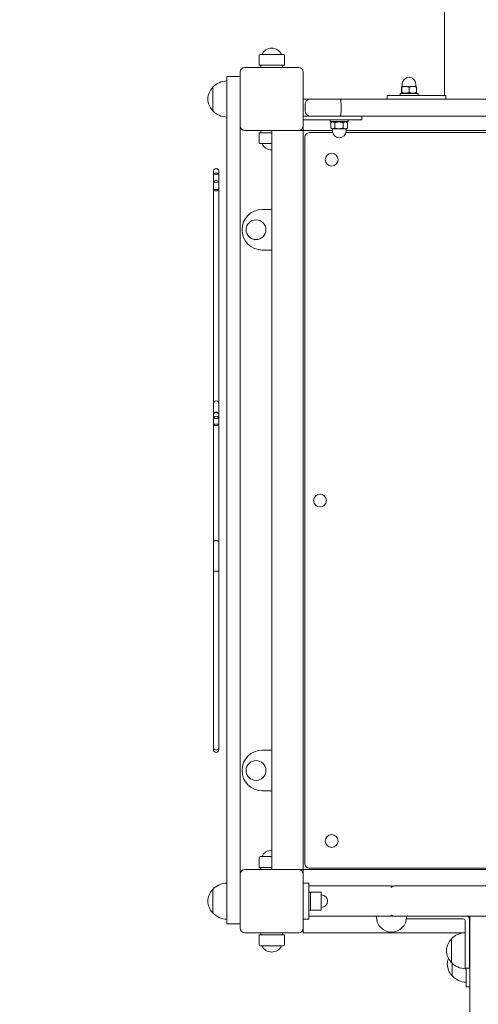
# Model space of a CAD drawing. Units: millimetres. Extents: x 12393 to 20527, y 7446 to 19204.
# Drawn here: x 17807 to 18317, y 11404 to 12496 of the extents above; entities that cross this region are included whole.
import ezdxf

# ---------------------------------------------------------------- set-up
doc = ezdxf.new("R2010")
doc.units = ezdxf.units.MM
doc.header["$LTSCALE"] = 81
doc.layers.add('Widoczne (ISO)', color=7, linetype='Continuous', lineweight=18)
doc.layers.add('Wymiar (ISO)', color=7, linetype='Continuous', lineweight=25)
doc.styles.add('tiff (ISO)', font='tahoma.ttf')
doc.dimstyles.new('tiff', dxfattribs={"dimscale": 81, "dimtxt": 4, "dimasz": 4, "dimexe": 3.175, "dimexo": 0, "dimgap": 0.762, "dimtad": 1, "dimdec": 0, "dimrnd": 1e-08, "dimzin": 0, "dimtxsty": 'tiff (ISO)', "dimblk": 'Filled-1', "dimcen": 0.09, "dimdle": 10, "dimclrd": 256, "dimclre": 256, "dimclrt": 256, "dimazin": 0, "dimtfac": 1, "dimtmove": 0, "dimatfit": 3, "dimfxl": 1, "dimtolj": 1, "dimtzin": 0, "dimlwd": 25, "dimlwe": 25, "dimarcsym": 0})

# ---------------------------------------------------------------- blocks, each defined once
blk = doc.blocks.new('Filled-1')
at = {"color": 0}
for p, q in [((0, 0), (-1, 0.25)), ((-1, 0.25), (-1, -0.25)), ((-1, 0), (0, 0)), ((-1, -0.25), (0, 0))]:
    blk.add_line(p, q, dxfattribs=at)
at = {"color": 0, "flags": 128}
blk.add_lwpolyline([(-1, -0.25), (0, 0), (-1, 0.25), (-1, -0.25)], dxfattribs=at)
at = {"color": 0}
blk.add_solid([(-1, -0.25), (0, 0), (-1, 0.25), (-1, -0.25)], dxfattribs=at)
blk = doc.blocks.new('*D5')
at = {"layer": 'Defpoints', "color": 0, "linetype": 'Continuous', "transparency": 16777216}
for p in [(18114.5, 17893.6), (12797.9, 7446.2), (17807.5, 7446.2)]:
    blk.add_point(p, dxfattribs=at)
at = {"layer": 'Wymiar (ISO)', "linetype": 'Continuous', "lineweight": 25, "transparency": 16777216}
for p, q in [((18114.5, 17893.6), (12540.7, 17893.6)), ((12797.9, 17569.6), (12797.9, 7770.2)), ((17807.5, 7446.2), (12540.7, 7446.2))]:
    blk.add_line(p, q, dxfattribs=at)
at = {"layer": 'Wymiar (ISO)', "linetype": 'Continuous', "lineweight": 25, "transparency": 16777216, "xscale": 324, "yscale": 324, "zscale": 324}
for p, rotation in [((12797.9, 17893.6), 90), ((12797.9, 7446.2), 270)]:
    blk.add_blockref('Filled-1', p, dxfattribs=dict(at, rotation=rotation))
at = {"layer": 'Wymiar (ISO)', "linetype": 'Continuous', "lineweight": 25, "transparency": 16777216, "insert": (12398.9, 12094.4), "char_height": 324, "attachment_point": 1, "rotation": 90, "style": 'tiff (ISO)'}
blk.add_mtext('\\A1;10447', dxfattribs=at)
blk = doc.blocks.new('*D7')
at = {"layer": 'Defpoints', "color": 0, "linetype": 'Continuous', "transparency": 16777216}
for p in [(18949.5, 16393.6), (13434.4, 9391.2), (18736.5, 9391.2)]:
    blk.add_point(p, dxfattribs=at)
at = {"layer": 'Wymiar (ISO)', "linetype": 'Continuous', "lineweight": 25, "transparency": 16777216}
for p, q in [((18949.5, 16393.6), (13177.3, 16393.6)), ((13434.4, 16069.6), (13434.4, 9715.2)), ((18736.5, 9391.2), (13177.3, 9391.2))]:
    blk.add_line(p, q, dxfattribs=at)
at = {"layer": 'Wymiar (ISO)', "linetype": 'Continuous', "lineweight": 25, "transparency": 16777216, "xscale": 324, "yscale": 324, "zscale": 324}
for p, rotation in [((13434.4, 16393.6), 90), ((13434.4, 9391.2), 270)]:
    blk.add_blockref('Filled-1', p, dxfattribs=dict(at, rotation=rotation))
at = {"layer": 'Wymiar (ISO)', "linetype": 'Continuous', "lineweight": 25, "transparency": 16777216, "insert": (13035.2, 12426.4), "char_height": 324, "attachment_point": 1, "rotation": 90, "style": 'tiff (ISO)'}
blk.add_mtext('\\A1;7002', dxfattribs=at)

msp = doc.modelspace()

# ---------------------------------------------------------------- linework, layer by layer
at = {"layer": 'Widoczne (ISO)'}
for p, q in [((18279.5, 12412), (18279.5, 13886)), ((18073.5, 12445.5), (18073.5, 12456.5)), ((18074.5, 12457.5), (18100.5, 12457.5)), ((18101.5, 12445.5), (18101.5, 12456.5)), ((18101.5, 12445.5), (18073.5, 12445.5)), ((18075.5, 12443), (18075.5, 12445.5)), ((18099.5, 12443), (18099.5, 12445.5)), ((18052.5, 12433), (18037.5, 12433)), ((18037.5, 12415), (18037.5, 12433)), ((18052.5, 12378), (18052.5, 12438)), ((18057.5, 12443), (18117.5, 12443)), ((18122.5, 12438), (18122.5, 12378)), ((18232, 12422), (18232, 12422)), ((18236.2, 12422), (18232, 12422)), ((18232, 12422), (18232, 12422)), ((18232.5, 12422), (18232.5, 12424.5)), ((18244.2, 12422), (18236.2, 12422)), ((18248, 12422), (18244.2, 12422)), ((18247.5, 12422), (18247.5, 12424.5)), ((18248, 12422), (18248, 12422)), ((18022, 12421), (18022, 12395)), ((18037.5, 12415), (18037.5, 11511.1)), ((18215.7, 12412), (18240.7, 12412)), ((18215.7, 12408), (18215.7, 12412)), ((18230, 12414), (18250, 12414)), ((18230, 12412), (18230, 12414)), ((18231.8, 12415.2), (18231.8, 12421.3)), ((18232.7, 12414), (18232, 12414.4)), ((18232.1, 12415.2), (18232.1, 12421.3)), ((18240.2, 12415.2), (18240.2, 12421.3)), ((18280.7, 12412), (18240.7, 12412)), ((18247.3, 12414), (18248, 12414.4)), ((18248.1, 12415.2), (18248.1, 12421.3)), ((18250, 12412), (18250, 12414)), ((18280.7, 12408), (18280.7, 12412)), ((18122.5, 12408), (18130.5, 12408)), ((18124.5, 12395), (18124.5, 12402)), ((18163.5, 12408), (18130.5, 12408)), ((18350.3, 12408), (18163.5, 12408)), ((18164.5, 12395), (18164.5, 12402)), ((18162.5, 12389), (18122.5, 12389)), ((18162.5, 12389), (18183.8, 12389)), ((18183.8, 12389), (18350.3, 12389)), ((18187.5, 12385), (18187.5, 12389)), ((18052.5, 11548), (18052.5, 12378)), ((18122.5, 12385), (18162.5, 12385)), ((18122.5, 12378), (18122.5, 12376)), ((18152.5, 12385), (18152.5, 12383)), ((18172.5, 12383), (18152.5, 12383)), ((18153.2, 12381.9), (18153.2, 12375.8)), ((18155.2, 12383), (18153.5, 12382.1)), ((18157.4, 12381.9), (18157.4, 12375.8)), ((18187.5, 12385), (18162.5, 12385)), ((18166.7, 12381.9), (18166.7, 12375.8)), ((18169.8, 12383), (18171.4, 12382.1)), ((18171.7, 12381.9), (18171.7, 12375.8)), ((18172.5, 12385), (18172.5, 12383)), ((18117.5, 12373), (18057.5, 12373)), ((18073.5, 12370.5), (18087.5, 12370.5)), ((18073.5, 12370.5), (18073.5, 12359.5)), ((18075.5, 12373), (18075.5, 12370.5)), ((18087.5, 11553), (18087.5, 12373)), ((18119.5, 12373), (18117.5, 12373)), ((18119.5, 12373), (18122.5, 12373)), ((18122.5, 12373), (18122.5, 12376)), ((18122.5, 11553), (18122.5, 12373)), ((18122.5, 12373), (18155, 12373)), ((18155.2, 12370.7), (18129.1, 12370.7)), ((18154.5, 12375), (18153.5, 12375.6)), ((18154.5, 12375), (18155.3, 12375)), ((18155, 12375), (18155, 12372.5)), ((18155.3, 12375), (18162, 12375)), ((18162, 12375), (18169.2, 12375)), ((18169.2, 12375), (18170.5, 12375)), ((18895.2, 12370.7), (18169.7, 12370.7)), ((18170, 12375), (18170, 12372.5)), ((18170, 12373), (18895, 12373)), ((18170.5, 12375), (18171.4, 12375.6)), ((18087.5, 12358.5), (18074.5, 12358.5)), ((18124.1, 12365.7), (18124.1, 11559.7)), ((18022.7, 12323.7), (18022.7, 12328.3)), ((18022.7, 12316.5), (18022.7, 12323.7)), ((18028.7, 12323.7), (18028.7, 12328.3)), ((18028.7, 12316.5), (18028.7, 12323.7)), ((18022.7, 12308.5), (18022.7, 12316.5)), ((18028.7, 12308.5), (18028.7, 12316.5)), ((18022.7, 12228.8), (18022.7, 12308.5)), ((18028.7, 12228.8), (18028.7, 12308.5)), ((18077, 12285.5), (18087.5, 12285.5)), ((18087.5, 12240.5), (18077, 12240.5)), ((18022.7, 12228.8), (18022.7, 12172.8)), ((18028.7, 12172.8), (18028.7, 12228.8)), ((18022.7, 12172.8), (18022.7, 12070.1)), ((18028.7, 12070.1), (18028.7, 12172.8)), ((18022.7, 12070.1), (18022.7, 12057.8)), ((18022.7, 12070.1), (18022.7, 12070.1)), ((18028.7, 12057.8), (18028.7, 12070.1)), ((18028.7, 12070.1), (18028.7, 12070.1)), ((18022.7, 12053.5), (18022.7, 12057.8)), ((18022.7, 12053.5), (18028.7, 12053.5)), ((18022.7, 12047.4), (18022.7, 12053.5)), ((18028.7, 12053.5), (18028.7, 12057.8)), ((18028.7, 12047.4), (18028.7, 12053.5)), ((18022.7, 11981.6), (18022.7, 12047.4)), ((18022.7, 12047.4), (18028.7, 12047.4)), ((18028.7, 11981.6), (18028.7, 12047.4)), ((18022.7, 11981.6), (18022.7, 11916.1)), ((18028.7, 11916.1), (18028.7, 11981.6)), ((18022.7, 11916.1), (18022.7, 11883.9)), ((18028.7, 11883.9), (18028.7, 11916.1)), ((18022.7, 11883.9), (18022.7, 11825.4)), ((18028.7, 11825.4), (18028.7, 11883.9)), ((18022.7, 11825.4), (18022.7, 11812.9)), ((18028.7, 11812.9), (18028.7, 11825.4)), ((18022.7, 11812.9), (18022.7, 11802.5)), ((18028.7, 11812.9), (18028.7, 11802.5)), ((18022.7, 11802.5), (18022.7, 11745.3)), ((18028.7, 11745.3), (18028.7, 11802.5)), ((18022.7, 11745.3), (18022.7, 11688.6)), ((18028.7, 11688.6), (18028.7, 11745.3)), ((18022.7, 11688.6), (18022.7, 11686.1)), ((18028.7, 11686.1), (18028.7, 11688.6)), ((18087.5, 11685.5), (18077, 11685.5)), ((18077, 11640.5), (18087.5, 11640.5)), ((18073.5, 11555.5), (18073.5, 11566.5)), ((18074.5, 11567.5), (18087.5, 11567.5)), ((18052.5, 11488), (18052.5, 11548)), ((18057.5, 11553), (18117.5, 11553)), ((18087.5, 11555.5), (18073.5, 11555.5)), ((18075.5, 11553), (18075.5, 11555.5)), ((18117.5, 11553), (18119.5, 11553)), ((18122.5, 11553), (18119.5, 11553)), ((18122.5, 11550), (18122.5, 11553)), ((18122.5, 11553), (18942.5, 11553)), ((18122.5, 11550), (18122.5, 11548)), ((18122.5, 11548), (18122.5, 11488)), ((18129.1, 11554.7), (18935.1, 11554.7)), ((18128.5, 11538), (18122.5, 11538)), ((18128.5, 11538), (18128.5, 11498)), ((18022, 11531), (18022, 11505)), ((18128.5, 11534.9), (18136.3, 11534.9)), ((18128.5, 11528), (18130.5, 11528)), ((18130.5, 11528), (18130.5, 11508)), ((18130.5, 11508), (18130.5, 11528)), ((18130.5, 11528), (18142.5, 11528)), ((18220.5, 11534.9), (18136.3, 11534.9)), ((18142.5, 11508), (18142.5, 11528)), ((18839, 11534.9), (18224, 11534.9)), ((18037.5, 11493), (18037.5, 11511.1)), ((18128.5, 11508), (18130.5, 11508)), ((18130.5, 11508), (18142.5, 11508)), ((18128.5, 11498), (18122.5, 11498)), ((18128.5, 11501.2), (18136.3, 11501.2)), ((18136.3, 11501.2), (18220.5, 11501.2)), ((18203.6, 11501.2), (18203.6, 11501)), ((18203.6, 11501), (18203.6, 11500.5)), ((18224, 11501.2), (18839, 11501.2)), ((18237.3, 11501.2), (18237.3, 11501)), ((18237.3, 11500.5), (18237.3, 11501)), ((18237.3, 11500.5), (18237.3, 11498.5)), ((18237.3, 11498.5), (18300.3, 11498.5)), ((18302.3, 11496.5), (18302.3, 11463.5)), ((18307.3, 11463.5), (18307.3, 11496.5)), ((18307.5, 11501.2), (18307.5, 11486)), ((18037.5, 11493), (18052.5, 11493)), ((18117.5, 11483), (18057.5, 11483)), ((18075.5, 11483), (18075.5, 11480.5)), ((18099.5, 11483), (18099.5, 11480.5)), ((18122.5, 11488), (18122.5, 11487)), ((18122.5, 11483), (18122.5, 11487)), ((18122.5, 11483), (18302.3, 11483)), ((18307.3, 11483), (18307.5, 11483)), ((18307.5, 11451.4), (18307.5, 11486)), ((18073.5, 11480.5), (18101.5, 11480.5)), ((18073.5, 11480.5), (18073.5, 11469.5)), ((18101.5, 11480.5), (18101.5, 11469.5)), ((18287, 11476), (18287, 11450)), ((18100.5, 11468.5), (18074.5, 11468.5)), ((18302.3, 11463.1), (18302.3, 11463.5)), ((18302.5, 11463.3), (18302.5, 11443)), ((18307.5, 11468), (18307.3, 11468)), ((18307.3, 11463.5), (18307.3, 11443.5)), ((18307.5, 11451.4), (18307.5, 11308)), ((18288, 11449), (18288, 11435)), ((18302.5, 11443.5), (18307.3, 11443.5)), ((18303.5, 11443.5), (18303.5, 11443)), ((18303.5, 11423), (18303.5, 11443)), ((18303.5, 11423), (18307.5, 11423))]:
    msp.add_line(p, q, dxfattribs=at)
for centre, radius in [((18154.1, 12340.7), 7.1), ((18070, 12263), 11), ((18141.1, 11962.5), 7.1), ((18070, 11663), 11), ((18154.1, 11584.7), 7.1)]:
    msp.add_circle(centre, radius, dxfattribs=at)
for centre, radius, start, end in [((18074.5, 12456.5), 1, 90, 180), ((18087.5, 12452.5), 12, 24.6243, 155.3757), ((18100.5, 12456.5), 1, 0, 90), ((18057.5, 12438), 5, 90, 180), ((18117.5, 12438), 5, 0, 90), ((18038.1, 12406.1), 22, 91.5657, 137.0434), ((18240, 12424.5), 7.5, 0, 180), ((18037.4, 12406.8), 21, 138.6754, 176.7065), ((18022.4, 12420), 1, 116.4679, 138.6754), ((18037.4, 12409.2), 21, 183.2935, 221.3246), ((18130.5, 12402), 6, 90, 180), ((18022.4, 12396), 1, 221.3246, 243.5321), ((18038.1, 12410), 22, 222.9566, 268.4343), ((18130.5, 12395), 6, 180, 270), ((18057.5, 12378), 5, 180, 270), ((18117.5, 12378), 5, 270, 0), ((18129.1, 12365.7), 5, 90, 180), ((18162.5, 12372.5), 7.5, 180, 0), ((18074.5, 12359.5), 1, 180, 270), ((18087.5, 12363.5), 12, 204.6243, 270), ((18077, 12263), 22.5, 90, 270), ((18025.7, 12070.1), 3, 0, 180), ((18025.7, 12057.8), 3, 0, 180), ((18025.7, 11688.6), 3, 180, 0), ((18025.7, 11686.1), 3, 180, 0), ((18077, 11663), 22.5, 90, 270), ((18087.5, 11562.5), 12, 90, 155.3757), ((18074.5, 11566.5), 1, 90, 180), ((18129.1, 11559.7), 5, 180, 270), ((18057.5, 11548), 5, 90, 180), ((18117.5, 11548), 5, 0, 90), ((18038.1, 11516.1), 22, 91.5657, 137.0434), ((18037.4, 11516.8), 21, 138.6754, 176.7065), ((18022.4, 11530), 1, 116.4679, 138.6754), ((18220.5, 11518), 16.8, 82.4466, 90), ((18037.4, 11519.2), 21, 183.2935, 221.3246), ((18142.5, 11518), 7, 270, 90), ((18022.4, 11506), 1, 221.3246, 243.5321), ((18038.1, 11520), 22, 222.9566, 268.4343), ((18220.5, 11500.5), 16.8, 180, 0), ((18220.5, 11518), 16.8, 270, 277.5534), ((18300.3, 11496.5), 2, 0, 90), ((18300.3, 11496.5), 7, 0, 41.6276), ((18057.5, 11488), 5, 180, 270), ((18117.5, 11488), 5, 270, 0), ((18303.1, 11461.1), 22, 91.9566, 137.0434), ((18302.4, 11461.8), 21, 138.6754, 176.7065), ((18287.4, 11475), 1, 116.4679, 138.6754), ((18074.5, 11469.5), 1, 180, 270), ((18087.5, 11473.5), 12, 204.6243, 335.3757), ((18100.5, 11469.5), 1, 270, 0), ((18302.4, 11464.2), 21, 183.2935, 221.3246), ((18303.4, 11446.8), 21, 158.75, 176.7065), ((18287.4, 11451), 1, 221.3246, 243.5321), ((18303.1, 11465), 22, 222.9566, 268.4343), ((18303.4, 11449.2), 21, 183.2935, 221.3246), ((18288.4, 11436), 1, 221.3246, 243.5321), ((18304.1, 11450), 22, 222.9566, 268.4343)]:
    msp.add_arc(centre, radius, start, end, dxfattribs=at)
for centre, major_axis, ratio, start_param, end_param in [((18025.7, 12328.3), (3, 0), 0.860783, 0, 3.141593), ((18025.7, 12328.3), (3, 0), 0.811105, 0, 3.141593), ((18025.7, 12323.7), (3, 0), 0.811105, 0, 3.141593), ((18025.7, 12323.7), (3, 0), 0.353923, 0, 3.141593), ((18025.7, 12316.5), (3, 0), 0.353923, 0, 3.141593), ((18025.7, 12316.5), (3, 0), 0.324632, 3.141593, 6.283185), ((18025.7, 12308.5), (3, 0), 0.808313, 3.141593, 6.283185), ((18025.7, 12308.5), (3, 0), 0.324632, 3.141593, 6.283185), ((18025.7, 12070.1), (-3, 0), 0.999816, 3.141593, 6.283185), ((18025.7, 12070.1), (3, 0), 0.999816, 0, 3.141593), ((18025.7, 12057.8), (3, 0), 0.851672, 0, 3.141593), ((18025.7, 12053.5), (3, 0), 0.851672, 0, 3.141593), ((18025.7, 12047.4), (3, 0), 0.530141, 3.141593, 6.283185), ((18025.7, 11916.1), (-3, 0), 0.785461, 3.141593, 6.283185), ((18025.7, 11916.1), (-3, 0), 0.670764, 3.141593, 6.283185), ((18025.7, 11883.9), (-3, 0), 0.132117, 3.141593, 6.283185), ((18025.7, 11883.9), (3, 0), 0.132117, 0, 3.141593), ((18224, 11518), (0, 16.8), 0.580189, 0, 0.451484), ((18224, 11518), (0, -16.8), 0.580189, 5.831701, 6.283185)]:
    msp.add_ellipse(centre, major_axis=major_axis, ratio=ratio, start_param=start_param, end_param=end_param, dxfattribs=at)
for points, weights in [([(18232, 12422), (18231.9, 12422), (18231.8, 12421.3)], [1, 1.0379548493, 1]), ([(18232.1, 12421.3), (18232, 12422), (18232, 12422)], [1, 1.0379548493, 1]), ([(18236.2, 12422), (18234.3, 12422), (18232.1, 12421.3)], [1, 1.0379548493, 1]), ([(18240.2, 12421.3), (18238.1, 12422), (18236.2, 12422)], [1, 1.0379548493, 1]), ([(18244.2, 12422), (18242.4, 12422), (18240.2, 12421.3)], [1, 1.0379548493, 1]), ([(18248.1, 12421.3), (18246, 12422), (18244.2, 12422)], [1, 1.0379548493, 1]), ([(18248, 12422), (18248, 12422), (18248.1, 12421.3)], [1.00389402846, 1.03589617208, 1]), ([(18231.8, 12415.2), (18232, 12413.8), (18232.1, 12415.2)], [1, 1.15470053838, 1]), ([(18232.1, 12415.2), (18236.2, 12413.8), (18240.2, 12415.2)], [1, 1.15470053838, 1]), ([(18240.2, 12415.2), (18244.2, 12413.8), (18248.1, 12415.2)], [1, 1.15470053838, 1]), ([(18248.1, 12415.2), (18248, 12414.5), (18248, 12414.4)], [1, 1.07300448529, 1.07710610924]), ([(18157.4, 12381.9), (18155.3, 12383.3), (18153.2, 12381.9)], [1, 1.15470053838, 1]), ([(18166.7, 12381.9), (18162, 12383.3), (18157.4, 12381.9)], [1, 1.15470053838, 1]), ([(18171.7, 12381.9), (18169.2, 12383.3), (18166.7, 12381.9)], [1, 1.15470053838, 1]), ([(18171.4, 12382.1), (18171.6, 12382), (18171.7, 12381.9)], [1.01554358481, 1.00820720248, 1]), ([(18153.2, 12375.8), (18154.4, 12375), (18155.3, 12375)], [1, 1.0379548493, 1]), ([(18155.3, 12375), (18156.3, 12375), (18157.4, 12375.8)], [1, 1.0379548493, 1]), ([(18157.4, 12375.8), (18159.9, 12375), (18162, 12375)], [1, 1.0379548493, 1]), ([(18162, 12375), (18164.2, 12375), (18166.7, 12375.8)], [1, 1.0379548493, 1]), ([(18166.7, 12375.8), (18168, 12375), (18169.2, 12375)], [1, 1.0379548493, 1]), ([(18169.2, 12375), (18170.3, 12375), (18171.7, 12375.8)], [1, 1.0379548493, 1]), ([(18171.7, 12375.8), (18171.6, 12375.7), (18171.4, 12375.6)], [1, 1.00416326048, 1.0074131864])]:
    msp.add_rational_spline(points, weights, degree=2, dxfattribs=at)
for points, knots in [([(18163.5, 12408), (18163.5, 12408), (18163.5, 12408), (18163.6, 12408), (18163.6, 12408), (18163.8, 12407.8), (18163.8, 12407.7), (18164, 12407.2), (18164.1, 12406.8), (18164.3, 12405.7), (18164.3, 12405), (18164.4, 12403.6), (18164.5, 12402.8), (18164.5, 12402)], [-0.0011356, -0.0011356, -0.0011356, -0.0011356, 0, 0, 0.1245005, 0.1245005, 0.2488827, 0.2488827, 0.4852789, 0.4852789, 0.7185071, 0.7185071, 0.9501426, 0.9501426, 0.9501426, 0.9501426]), ([(18164.5, 12395), (18164.5, 12394.3), (18164.4, 12393.5), (18164.3, 12392.1), (18164.3, 12391.4), (18164.1, 12390.3), (18164, 12389.9), (18163.8, 12389.4), (18163.8, 12389.3), (18163.6, 12389.1), (18163.6, 12389), (18163.5, 12389), (18163.5, 12389), (18163.5, 12389)], [0, 0, 0, 0, 0.2315264, 0.2315264, 0.4646448, 0.4646448, 0.7009296, 0.7009296, 0.8252531, 0.8252531, 0.949695, 0.949695, 0.95083, 0.95083, 0.95083, 0.95083])]:
    msp.add_open_spline(points, degree=3, knots=knots, dxfattribs=at)

# ---------------------------------------------------------------- dimensions: what is measured, and where the dimension line sits
at = {"layer": 'Wymiar (ISO)', "linetype": 'Continuous', "lineweight": 25}
for base, p1, p2, picture, middle in [((12797.9, 7446.2), (18114.5, 17893.6), (17807.5, 7446.2), '*D5', (12797.9, 12669.9)), ((13434.4, 9391.2), (18949.5, 16393.6), (18736.5, 9391.2), '*D7', (13434.4, 12892.4))]:
    dim = msp.add_linear_dim(base=base, p1=p1, p2=p2, angle=90, dimstyle='tiff', override={"dimdec": 0, "dimtp": 0, "dimtm": 0, "dimtdec": 2, "dimtofl": 0, "dimatfit": 1}, dxfattribs=at)
    dim.commit()
    dim.dimension.update_dxf_attribs({"geometry": picture, "text_midpoint": middle, "dimtype": 160})

doc.saveas('drawing.dxf')
